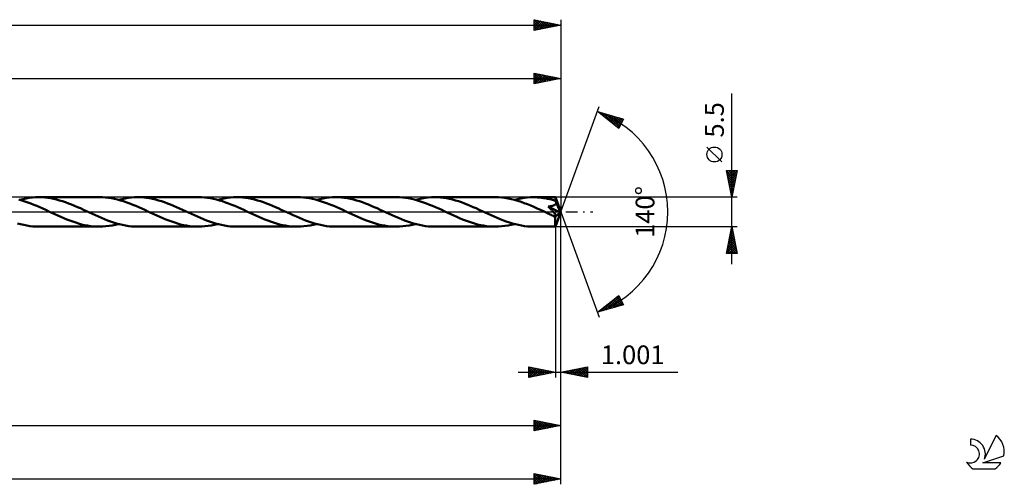
# Model space of a CAD drawing. Units: millimetres. Extents: x -67 to 329, y -51 to 40.
# Drawn here: x 145 to 329, y -51 to 36 of the extents above; entities that cross this region are included whole.
import ezdxf
from ezdxf.enums import TextEntityAlignment as Align

# ---------------------------------------------------------------- set-up
doc = ezdxf.new("R2010")
doc.units = ezdxf.units.MM
doc.header["$LTSCALE"] = 5.4
doc.linetypes.add('LONGDASH_DASH', pattern=[0.85, 0.4, -0.2, 0.05, -0.2])
for name, color, linetype in [('1', 4, 'CONTINUOUS'), ('2', 7, 'CONTINUOUS'), ('4', 2, 'LONGDASH_DASH'), ('CUT', 1, 'CONTINUOUS'), ('SK2', 7, 'CONTINUOUS'), ('SK4', 2, 'LONGDASH_DASH'), ('SK6', 5, 'CONTINUOUS')]:
    doc.layers.add(name, color=color, linetype=linetype)
doc.styles.get("Standard").update_dxf_attribs({"font": 'Monospac821 BT'})

msp = doc.modelspace()

# ---------------------------------------------------------------- linework, layer by layer
at = {"layer": '1', "color": 4, "linetype": 'CONTINUOUS', "lineweight": 50}
for p, q in [((145.08, 2.16), (144.52, 2.31)), ((144.7, 2.26), (145.3, 2.41)), ((145.65, 1.98), (145.08, 2.16)), ((145.3, 2.41), (145.89, 2.53)), ((146.21, 1.79), (145.65, 1.98)), ((145.89, 2.53), (146.49, 2.62)), ((146.49, 2.62), (147.08, 2.69)), ((147.08, 2.69), (147.68, 2.74)), ((147.68, 2.74), (148.27, 2.75)), ((148.83, 2.74), (148.27, 2.75)), ((148.27, 2.75), (159.65, 2.75)), ((149.39, 2.7), (148.83, 2.74)), ((149.94, 2.64), (149.39, 2.7)), ((150.5, 2.56), (149.94, 2.64)), ((151.05, 2.45), (150.5, 2.56)), ((151.61, 2.32), (151.05, 2.45)), ((152.17, 2.17), (151.61, 2.32)), ((152.73, 2), (152.17, 2.17)), ((153.28, 1.82), (152.73, 2)), ((160.22, 2.74), (159.65, 2.75)), ((160.78, 2.7), (160.22, 2.74)), ((161.34, 2.64), (160.78, 2.7)), ((161.9, 2.55), (161.34, 2.64)), ((162.47, 2.44), (161.9, 2.55)), ((163.03, 2.31), (162.47, 2.44)), ((163.6, 2.16), (163.03, 2.31)), ((163.22, 2.26), (163.82, 2.41)), ((164.16, 1.99), (163.6, 2.16)), ((163.82, 2.41), (164.42, 2.53)), ((164.73, 1.79), (164.16, 1.99)), ((164.42, 2.53), (165.01, 2.63)), ((165.01, 2.63), (165.61, 2.69)), ((165.61, 2.69), (166.2, 2.74)), ((166.2, 2.74), (166.79, 2.75)), ((167.35, 2.74), (166.79, 2.75)), ((166.79, 2.75), (178.18, 2.75)), ((167.91, 2.7), (167.35, 2.74)), ((168.46, 2.64), (167.91, 2.7)), ((169.02, 2.56), (168.46, 2.64)), ((169.58, 2.45), (169.02, 2.56)), ((170.13, 2.32), (169.58, 2.45)), ((170.69, 2.17), (170.13, 2.32)), ((171.25, 2), (170.69, 2.17)), ((171.8, 1.82), (171.25, 2)), ((178.74, 2.74), (178.18, 2.75)), ((179.3, 2.7), (178.74, 2.74)), ((179.87, 2.64), (179.3, 2.7)), ((180.43, 2.55), (179.87, 2.64)), ((180.99, 2.44), (180.43, 2.55)), ((181.56, 2.31), (180.99, 2.44)), ((182.12, 2.16), (181.56, 2.31)), ((181.75, 2.26), (182.34, 2.41)), ((182.68, 1.99), (182.12, 2.16)), ((182.34, 2.41), (182.94, 2.53)), ((183.25, 1.79), (182.68, 1.99)), ((182.94, 2.53), (183.53, 2.62)), ((183.53, 2.62), (184.13, 2.69)), ((184.13, 2.69), (184.72, 2.74)), ((184.72, 2.74), (185.32, 2.75)), ((185.88, 2.74), (185.32, 2.75)), ((185.32, 2.75), (196.7, 2.75)), ((186.43, 2.7), (185.88, 2.74)), ((186.99, 2.64), (186.43, 2.7)), ((187.55, 2.56), (186.99, 2.64)), ((188.1, 2.45), (187.55, 2.56)), ((188.66, 2.32), (188.1, 2.45)), ((189.22, 2.17), (188.66, 2.32)), ((189.77, 2), (189.22, 2.17)), ((190.33, 1.81), (189.77, 2)), ((197.26, 2.74), (196.7, 2.75)), ((197.83, 2.7), (197.26, 2.74)), ((198.39, 2.64), (197.83, 2.7)), ((198.95, 2.55), (198.39, 2.64)), ((199.52, 2.44), (198.95, 2.55)), ((200.08, 2.31), (199.52, 2.44)), ((200.65, 2.16), (200.08, 2.31)), ((200.27, 2.26), (200.87, 2.41)), ((201.21, 1.98), (200.65, 2.16)), ((200.87, 2.41), (201.46, 2.53)), ((201.78, 1.79), (201.21, 1.98)), ((201.46, 2.53), (202.06, 2.63)), ((202.06, 2.63), (202.65, 2.69)), ((202.65, 2.69), (203.25, 2.74)), ((203.25, 2.74), (203.84, 2.75)), ((204.4, 2.74), (203.84, 2.75)), ((203.84, 2.75), (215.22, 2.75)), ((204.96, 2.7), (204.4, 2.74)), ((205.51, 2.64), (204.96, 2.7)), ((206.07, 2.56), (205.51, 2.64)), ((206.63, 2.45), (206.07, 2.56)), ((207.18, 2.32), (206.63, 2.45)), ((207.74, 2.17), (207.18, 2.32)), ((208.3, 2), (207.74, 2.17)), ((208.85, 1.81), (208.3, 2)), ((215.78, 2.74), (215.22, 2.75)), ((216.35, 2.7), (215.78, 2.74)), ((216.91, 2.64), (216.35, 2.7)), ((217.47, 2.55), (216.91, 2.64)), ((218.04, 2.44), (217.47, 2.55)), ((218.6, 2.31), (218.04, 2.44)), ((219.17, 2.16), (218.6, 2.31)), ((218.79, 2.26), (219.39, 2.41)), ((219.73, 1.98), (219.17, 2.16)), ((219.39, 2.41), (219.99, 2.53)), ((220.3, 1.79), (219.73, 1.98)), ((219.99, 2.53), (220.58, 2.63)), ((220.58, 2.63), (221.18, 2.69)), ((221.18, 2.69), (221.77, 2.74)), ((221.77, 2.74), (222.36, 2.75)), ((222.92, 2.74), (222.36, 2.75)), ((222.36, 2.75), (233.75, 2.75)), ((223.47, 2.7), (222.92, 2.74)), ((224.03, 2.64), (223.47, 2.7)), ((224.58, 2.56), (224.03, 2.64)), ((225.14, 2.45), (224.58, 2.56)), ((225.7, 2.32), (225.14, 2.45)), ((226.26, 2.17), (225.7, 2.32)), ((226.81, 2), (226.26, 2.17)), ((227.37, 1.82), (226.81, 2)), ((234.34, 2.74), (233.75, 2.75)), ((234.94, 2.69), (234.34, 2.74)), ((235.54, 2.62), (234.94, 2.69)), ((236.14, 2.53), (235.54, 2.62)), ((236.74, 2.4), (236.14, 2.53)), ((237.34, 2.25), (236.74, 2.4)), ((237.32, 2.26), (237.91, 2.41)), ((237.94, 2.08), (237.34, 2.25)), ((237.91, 2.41), (238.5, 2.53)), ((238.54, 1.89), (237.94, 2.08)), ((238.5, 2.53), (239.1, 2.62)), ((239.15, 1.67), (238.54, 1.89)), ((239.1, 2.62), (239.69, 2.69)), ((239.69, 2.69), (240.29, 2.74)), ((240.29, 2.74), (240.89, 2.75)), ((241.26, 2.74), (240.89, 2.75)), ((240.89, 2.75), (244.97, 2.75)), ((241.63, 2.73), (241.26, 2.74)), ((242.01, 2.7), (241.63, 2.73)), ((242.38, 2.66), (242.01, 2.7)), ((242.75, 2.61), (242.38, 2.66)), ((243.13, 2.55), (242.75, 2.61)), ((243.5, 2.48), (243.13, 2.55)), ((243.88, 2.4), (243.5, 2.48)), ((244.25, 2.31), (243.88, 2.4)), ((244.63, 2.22), (244.25, 2.31)), ((245, 2.11), (244.63, 2.22)), ((244.98, 2.75), (244.97, 2.75)), ((244.97, 2.75), (244.97, 2.75)), ((244.97, 2.75), (244.97, 2.75)), ((244.98, 2.74), (244.98, 2.75)), ((246, 0), (244.98, 2.75)), ((244.98, 2.75), (244.98, 2.75)), ((244.98, 2.75), (244.98, 2.75)), ((244.98, 2.75), (244.98, 2.75)), ((244.98, 2.72), (244.98, 2.74)), ((244.98, 2.7), (244.98, 2.72)), ((244.99, 2.67), (244.98, 2.7)), ((244.99, 2.63), (244.99, 2.67)), ((244.99, 2.59), (244.99, 2.63)), ((244.99, 2.55), (244.99, 2.59)), ((245, 2.49), (244.99, 2.55)), ((245, 2.44), (245, 2.49)), ((246, 0), (245, 2.44)), ((245, 2.11), (245, 2.44)), ((245.02, 2.06), (245, 2.11)), ((245.04, 2.01), (245.02, 2.06)), ((245.06, 1.96), (245.04, 2.01)), ((245.08, 1.91), (245.06, 1.96)), ((245.1, 1.86), (245.08, 1.91)), ((245.12, 1.81), (245.1, 1.86)), ((146.77, 1.58), (146.21, 1.79)), ((147.34, 1.36), (146.77, 1.58)), ((147.9, 1.13), (147.34, 1.36)), ((148.47, 0.88), (147.9, 1.13)), ((149.04, 0.63), (148.47, 0.88)), ((149.61, 0.37), (149.04, 0.63)), ((150.17, 0.1), (149.61, 0.37)), ((150.74, -0.16), (150.17, 0.1)), ((153.84, 1.61), (153.28, 1.82)), ((154.4, 1.39), (153.84, 1.61)), ((154.96, 1.16), (154.4, 1.39)), ((155.51, 0.92), (154.96, 1.16)), ((156.07, 0.68), (155.51, 0.92)), ((156.63, 0.42), (156.07, 0.68)), ((157.19, 0.16), (156.63, 0.42)), ((157.75, -0.1), (157.19, 0.16)), ((165.29, 1.59), (164.73, 1.79)), ((165.86, 1.36), (165.29, 1.59)), ((166.43, 1.13), (165.86, 1.36)), ((166.99, 0.88), (166.43, 1.13)), ((167.56, 0.63), (166.99, 0.88)), ((168.13, 0.37), (167.56, 0.63)), ((168.69, 0.1), (168.13, 0.37)), ((169.26, -0.16), (168.69, 0.1)), ((172.36, 1.61), (171.8, 1.82)), ((172.92, 1.39), (172.36, 1.61)), ((173.48, 1.16), (172.92, 1.39)), ((174.04, 0.92), (173.48, 1.16)), ((174.6, 0.67), (174.04, 0.92)), ((175.15, 0.42), (174.6, 0.67)), ((175.71, 0.16), (175.15, 0.42)), ((176.28, -0.1), (175.71, 0.16)), ((183.81, 1.59), (183.25, 1.79)), ((184.38, 1.36), (183.81, 1.59)), ((184.95, 1.13), (184.38, 1.36)), ((185.51, 0.88), (184.95, 1.13)), ((186.08, 0.63), (185.51, 0.88)), ((186.65, 0.37), (186.08, 0.63)), ((187.22, 0.1), (186.65, 0.37)), ((187.78, -0.16), (187.22, 0.1)), ((190.89, 1.61), (190.33, 1.81)), ((191.44, 1.39), (190.89, 1.61)), ((192, 1.17), (191.44, 1.39)), ((192.56, 0.92), (192, 1.17)), ((193.11, 0.68), (192.56, 0.92)), ((193.67, 0.42), (193.11, 0.68)), ((194.23, 0.16), (193.67, 0.42)), ((194.8, -0.1), (194.23, 0.16)), ((202.34, 1.58), (201.78, 1.79)), ((202.91, 1.36), (202.34, 1.58)), ((203.48, 1.13), (202.91, 1.36)), ((204.04, 0.88), (203.48, 1.13)), ((204.61, 0.63), (204.04, 0.88)), ((205.18, 0.37), (204.61, 0.63)), ((205.74, 0.1), (205.18, 0.37)), ((206.31, -0.16), (205.74, 0.1)), ((209.41, 1.61), (208.85, 1.81)), ((209.97, 1.39), (209.41, 1.61)), ((210.52, 1.16), (209.97, 1.39)), ((211.08, 0.92), (210.52, 1.16)), ((211.64, 0.68), (211.08, 0.92)), ((212.2, 0.42), (211.64, 0.68)), ((212.76, 0.16), (212.2, 0.42)), ((213.32, -0.1), (212.76, 0.16)), ((220.87, 1.58), (220.3, 1.79)), ((221.43, 1.36), (220.87, 1.58)), ((222, 1.13), (221.43, 1.36)), ((222.56, 0.88), (222, 1.13)), ((223.13, 0.63), (222.56, 0.88)), ((223.7, 0.37), (223.13, 0.63)), ((224.26, 0.1), (223.7, 0.37)), ((224.83, -0.16), (224.26, 0.1)), ((227.93, 1.61), (227.37, 1.82)), ((228.49, 1.39), (227.93, 1.61)), ((229.05, 1.16), (228.49, 1.39)), ((229.6, 0.92), (229.05, 1.16)), ((230.16, 0.68), (229.6, 0.92)), ((230.72, 0.42), (230.16, 0.68)), ((231.28, 0.16), (230.72, 0.42)), ((231.84, -0.1), (231.28, 0.16)), ((239.75, 1.44), (239.15, 1.67)), ((240.35, 1.2), (239.75, 1.44)), ((240.95, 0.94), (240.35, 1.2)), ((241.55, 0.67), (240.95, 0.94)), ((242.16, 0.4), (241.55, 0.67)), ((242.75, 0.12), (242.16, 0.4)), ((243.35, -0.16), (242.75, 0.12)), ((243.63, 1), (243.75, 1.02)), ((243.76, 0.87), (243.63, 1)), ((245.86, -0.13), (243.63, 1)), ((243.75, 1.02), (243.86, 1.03)), ((243.87, 0.77), (243.76, 0.87)), ((243.86, 1.03), (243.96, 1.05)), ((243.97, 0.66), (243.87, 0.77)), ((243.96, 1.05), (244.06, 1.07)), ((244.06, 0.57), (243.97, 0.66)), ((244.06, 1.07), (244.16, 1.08)), ((244.16, 0.47), (244.06, 0.57)), ((244.16, 1.08), (244.24, 1.1)), ((244.25, 0.37), (244.16, 0.47)), ((244.24, 1.1), (244.33, 1.12)), ((244.33, 0.28), (244.25, 0.37)), ((244.33, 1.12), (244.4, 1.14)), ((244.42, 0.2), (244.33, 0.28)), ((244.4, 1.14), (244.47, 1.16)), ((244.5, 0.11), (244.42, 0.2)), ((244.47, 1.16), (244.53, 1.18)), ((244.57, 0.03), (244.5, 0.11)), ((244.53, 1.18), (244.59, 1.2)), ((244.64, -0.05), (244.57, 0.03)), ((244.59, 1.2), (244.65, 1.22)), ((244.65, 1.22), (244.7, 1.24)), ((244.7, 1.24), (244.75, 1.27)), ((244.75, 1.27), (244.8, 1.29)), ((244.8, 1.29), (244.85, 1.32)), ((244.85, 1.32), (244.89, 1.35)), ((244.89, 1.35), (244.93, 1.38)), ((244.93, 1.38), (244.97, 1.42)), ((244.97, 1.42), (245.01, 1.45)), ((244.98, -2.75), (246, 0)), ((245.01, 1.45), (245.04, 1.49)), ((245.04, 1.49), (245.07, 1.53)), ((245.07, 1.53), (245.1, 1.58)), ((245.1, 1.58), (245.11, 1.62)), ((245.11, 1.62), (245.13, 1.67)), ((245.14, 1.76), (245.12, 1.81)), ((245.13, 1.67), (245.14, 1.71)), ((245.44, 1.07), (245.14, 1.76)), ((245.14, 1.71), (245.14, 1.76)), ((245.58, 0.71), (245.44, 1.07)), ((245.67, 0.49), (245.58, 0.71)), ((245.73, 0.34), (245.67, 0.49)), ((245.77, 0.22), (245.73, 0.34)), ((245.8, 0.14), (245.77, 0.22)), ((245.82, 0.07), (245.8, 0.14)), ((245.83, 0.03), (245.82, 0.07)), ((246, 0), (245.82, 0.07)), ((246, 0), (245.82, 0.07)), ((245.82, 0.07), (245.82, 0.07)), ((245.83, 0), (245.83, 0.03)), ((245.84, -0.03), (245.83, 0)), ((151.3, -0.42), (150.74, -0.16)), ((151.85, -0.67), (151.3, -0.42)), ((152.4, -0.92), (151.85, -0.67)), ((152.96, -1.16), (152.4, -0.92)), ((153.52, -1.39), (152.96, -1.16)), ((154.07, -1.61), (153.52, -1.39)), ((154.63, -1.81), (154.07, -1.61)), ((155.19, -2), (154.63, -1.81)), ((158.32, -0.36), (157.75, -0.1)), ((158.88, -0.62), (158.32, -0.36)), ((159.45, -0.88), (158.88, -0.62)), ((160.01, -1.12), (159.45, -0.88)), ((160.58, -1.36), (160.01, -1.12)), ((161.14, -1.58), (160.58, -1.36)), ((161.71, -1.79), (161.14, -1.58)), ((162.27, -1.98), (161.71, -1.79)), ((169.82, -0.42), (169.26, -0.16)), ((170.37, -0.67), (169.82, -0.42)), ((170.93, -0.92), (170.37, -0.67)), ((171.49, -1.16), (170.93, -0.92)), ((172.04, -1.39), (171.49, -1.16)), ((172.6, -1.61), (172.04, -1.39)), ((173.16, -1.81), (172.6, -1.61)), ((173.71, -2), (173.16, -1.81)), ((176.84, -0.37), (176.28, -0.1)), ((177.41, -0.63), (176.84, -0.37)), ((177.98, -0.88), (177.41, -0.63)), ((178.54, -1.13), (177.98, -0.88)), ((179.11, -1.36), (178.54, -1.13)), ((179.67, -1.58), (179.11, -1.36)), ((180.24, -1.79), (179.67, -1.58)), ((180.81, -1.98), (180.24, -1.79)), ((188.34, -0.42), (187.78, -0.16)), ((188.9, -0.67), (188.34, -0.42)), ((189.45, -0.92), (188.9, -0.67)), ((190.01, -1.16), (189.45, -0.92)), ((190.56, -1.39), (190.01, -1.16)), ((191.12, -1.61), (190.56, -1.39)), ((191.67, -1.81), (191.12, -1.61)), ((192.23, -2), (191.67, -1.81)), ((195.36, -0.36), (194.8, -0.1)), ((195.92, -0.62), (195.36, -0.36)), ((196.49, -0.88), (195.92, -0.62)), ((197.05, -1.12), (196.49, -0.88)), ((197.62, -1.35), (197.05, -1.12)), ((198.18, -1.58), (197.62, -1.35)), ((198.74, -1.79), (198.18, -1.58)), ((199.31, -1.98), (198.74, -1.79)), ((206.87, -0.42), (206.31, -0.16)), ((207.42, -0.67), (206.87, -0.42)), ((207.97, -0.92), (207.42, -0.67)), ((208.53, -1.16), (207.97, -0.92)), ((209.09, -1.39), (208.53, -1.16)), ((209.64, -1.61), (209.09, -1.39)), ((210.2, -1.81), (209.64, -1.61)), ((210.76, -2), (210.2, -1.81)), ((213.88, -0.36), (213.32, -0.1)), ((214.45, -0.62), (213.88, -0.36)), ((215.01, -0.88), (214.45, -0.62)), ((215.58, -1.12), (215.01, -0.88)), ((216.14, -1.36), (215.58, -1.12)), ((216.71, -1.58), (216.14, -1.36)), ((217.27, -1.79), (216.71, -1.58)), ((217.84, -1.98), (217.27, -1.79)), ((225.39, -0.42), (224.83, -0.16)), ((225.94, -0.67), (225.39, -0.42)), ((226.5, -0.92), (225.94, -0.67)), ((227.05, -1.16), (226.5, -0.92)), ((227.61, -1.39), (227.05, -1.16)), ((228.16, -1.61), (227.61, -1.39)), ((228.72, -1.81), (228.16, -1.61)), ((229.28, -2), (228.72, -1.81)), ((232.4, -0.36), (231.84, -0.1)), ((232.97, -0.62), (232.4, -0.36)), ((233.53, -0.87), (232.97, -0.62)), ((234.1, -1.12), (233.53, -0.87)), ((234.66, -1.35), (234.1, -1.12)), ((235.23, -1.58), (234.66, -1.35)), ((235.79, -1.79), (235.23, -1.58)), ((236.36, -1.98), (235.79, -1.79)), ((243.56, -0.26), (243.35, -0.16)), ((243.77, -0.36), (243.56, -0.26)), ((243.98, -0.45), (243.77, -0.36)), ((244.19, -0.55), (243.98, -0.45)), ((244.4, -0.64), (244.19, -0.55)), ((244.6, -0.74), (244.4, -0.64)), ((244.66, -0.76), (244.6, -0.74)), ((244.7, -0.12), (244.64, -0.05)), ((244.72, -0.77), (244.66, -0.76)), ((244.76, -0.19), (244.7, -0.12)), ((244.77, -0.79), (244.72, -0.77)), ((244.82, -0.26), (244.76, -0.19)), ((244.83, -0.8), (244.77, -0.79)), ((244.87, -0.32), (244.82, -0.26)), ((244.88, -0.81), (244.83, -0.8)), ((244.92, -0.38), (244.87, -0.32)), ((244.93, -0.82), (244.88, -0.81)), ((244.96, -0.44), (244.92, -0.38)), ((244.98, -0.82), (244.93, -0.82)), ((244.94, -0.94), (245.86, -0.13)), ((244.94, -1.14), (244.94, -0.94)), ((244.94, -1.34), (244.94, -1.14)), ((244.94, -1.53), (244.94, -1.34)), ((244.95, -1.71), (244.94, -1.53)), ((244.95, -1.88), (244.95, -1.71)), ((244.99, -0.49), (244.96, -0.44)), ((244.98, -0.82), (245.02, -0.82)), ((245.02, -0.54), (244.99, -0.49)), ((245.05, -0.59), (245.02, -0.54)), ((245.02, -0.82), (245.06, -0.81)), ((245.07, -0.64), (245.05, -0.59)), ((245.06, -0.81), (245.08, -0.79)), ((245.09, -0.68), (245.07, -0.64)), ((245.08, -0.79), (245.09, -0.76)), ((245.1, -0.72), (245.09, -0.68)), ((245.09, -0.76), (245.1, -0.72)), ((245.85, -0.05), (245.84, -0.03)), ((245.85, -0.08), (245.85, -0.05)), ((245.85, -0.1), (245.85, -0.08)), ((245.86, -0.13), (245.85, -0.1)), ((144.88, -2.31), (144.31, -2.15)), ((145.45, -2.44), (144.88, -2.31)), ((146.01, -2.55), (145.45, -2.44)), ((146.57, -2.64), (146.01, -2.55)), ((147.14, -2.7), (146.57, -2.64)), ((147.71, -2.74), (147.14, -2.7)), ((148.27, -2.75), (147.71, -2.74)), ((148.27, -2.75), (159.65, -2.75)), ((155.74, -2.17), (155.19, -2)), ((156.3, -2.32), (155.74, -2.17)), ((156.86, -2.45), (156.3, -2.32)), ((157.42, -2.55), (156.86, -2.45)), ((157.98, -2.64), (157.42, -2.55)), ((158.54, -2.7), (157.98, -2.64)), ((159.1, -2.74), (158.54, -2.7)), ((159.65, -2.75), (159.1, -2.74)), ((159.65, -2.75), (160.25, -2.74)), ((160.25, -2.74), (160.85, -2.69)), ((160.85, -2.69), (161.44, -2.62)), ((161.44, -2.62), (162.04, -2.53)), ((162.04, -2.53), (162.63, -2.41)), ((162.84, -2.15), (162.27, -1.98)), ((162.63, -2.41), (163.22, -2.26)), ((163.4, -2.31), (162.84, -2.15)), ((163.97, -2.44), (163.4, -2.31)), ((164.53, -2.55), (163.97, -2.44)), ((165.1, -2.64), (164.53, -2.55)), ((165.66, -2.7), (165.1, -2.64)), ((166.23, -2.74), (165.66, -2.7)), ((166.79, -2.75), (166.23, -2.74)), ((166.79, -2.75), (178.18, -2.75)), ((174.27, -2.17), (173.71, -2)), ((174.83, -2.32), (174.27, -2.17)), ((175.39, -2.45), (174.83, -2.32)), ((175.94, -2.55), (175.39, -2.45)), ((176.5, -2.64), (175.94, -2.55)), ((177.06, -2.7), (176.5, -2.64)), ((177.62, -2.74), (177.06, -2.7)), ((178.18, -2.75), (177.62, -2.74)), ((178.18, -2.75), (178.77, -2.74)), ((178.77, -2.74), (179.37, -2.69)), ((179.37, -2.69), (179.96, -2.63)), ((179.96, -2.63), (180.56, -2.53)), ((180.56, -2.53), (181.15, -2.41)), ((181.37, -2.16), (180.81, -1.98)), ((181.15, -2.41), (181.75, -2.26)), ((181.93, -2.31), (181.37, -2.16)), ((182.5, -2.44), (181.93, -2.31)), ((183.06, -2.55), (182.5, -2.44)), ((183.63, -2.64), (183.06, -2.55)), ((184.19, -2.7), (183.63, -2.64)), ((184.75, -2.74), (184.19, -2.7)), ((185.32, -2.75), (184.75, -2.74)), ((185.32, -2.75), (196.7, -2.75)), ((192.79, -2.17), (192.23, -2)), ((193.35, -2.32), (192.79, -2.17)), ((193.91, -2.45), (193.35, -2.32)), ((194.46, -2.55), (193.91, -2.45)), ((195.02, -2.64), (194.46, -2.55)), ((195.58, -2.7), (195.02, -2.64)), ((196.14, -2.74), (195.58, -2.7)), ((196.7, -2.75), (196.14, -2.74)), ((196.7, -2.75), (197.3, -2.74)), ((197.3, -2.74), (197.89, -2.69)), ((197.89, -2.69), (198.48, -2.63)), ((198.48, -2.63), (199.08, -2.53)), ((199.08, -2.53), (199.67, -2.41)), ((199.87, -2.15), (199.31, -1.98)), ((199.67, -2.41), (200.27, -2.26)), ((200.44, -2.3), (199.87, -2.15)), ((201, -2.44), (200.44, -2.3)), ((201.57, -2.55), (201, -2.44)), ((202.14, -2.64), (201.57, -2.55)), ((202.7, -2.7), (202.14, -2.64)), ((203.27, -2.74), (202.7, -2.7)), ((203.84, -2.75), (203.27, -2.74)), ((203.84, -2.75), (215.22, -2.75)), ((211.32, -2.17), (210.76, -2)), ((211.87, -2.32), (211.32, -2.17)), ((212.43, -2.45), (211.87, -2.32)), ((212.99, -2.56), (212.43, -2.45)), ((213.55, -2.64), (212.99, -2.56)), ((214.11, -2.7), (213.55, -2.64)), ((214.67, -2.74), (214.11, -2.7)), ((215.22, -2.75), (214.67, -2.74)), ((215.22, -2.75), (215.82, -2.74)), ((215.82, -2.74), (216.41, -2.69)), ((216.41, -2.69), (217, -2.63)), ((217, -2.63), (217.6, -2.53)), ((217.6, -2.53), (218.2, -2.41)), ((218.41, -2.15), (217.84, -1.98)), ((218.2, -2.41), (218.79, -2.26)), ((218.97, -2.31), (218.41, -2.15)), ((219.54, -2.44), (218.97, -2.31)), ((220.1, -2.55), (219.54, -2.44)), ((220.67, -2.64), (220.1, -2.55)), ((221.23, -2.7), (220.67, -2.64)), ((221.8, -2.74), (221.23, -2.7)), ((222.36, -2.75), (221.8, -2.74)), ((222.36, -2.75), (233.75, -2.75)), ((229.84, -2.17), (229.28, -2)), ((230.39, -2.32), (229.84, -2.17)), ((230.95, -2.45), (230.39, -2.32)), ((231.51, -2.55), (230.95, -2.45)), ((232.07, -2.64), (231.51, -2.55)), ((232.63, -2.7), (232.07, -2.64)), ((233.19, -2.74), (232.63, -2.7)), ((233.75, -2.75), (233.19, -2.74)), ((233.75, -2.75), (234.34, -2.74)), ((234.34, -2.74), (234.93, -2.69)), ((234.93, -2.69), (235.53, -2.63)), ((235.53, -2.63), (236.12, -2.53)), ((236.12, -2.53), (236.72, -2.41)), ((236.92, -2.15), (236.36, -1.98)), ((236.72, -2.41), (237.32, -2.26)), ((237.49, -2.31), (236.92, -2.15)), ((238.05, -2.44), (237.49, -2.31)), ((238.62, -2.55), (238.05, -2.44)), ((239.19, -2.64), (238.62, -2.55)), ((239.75, -2.7), (239.19, -2.64)), ((240.32, -2.74), (239.75, -2.7)), ((240.89, -2.75), (240.32, -2.74)), ((240.89, -2.75), (244.97, -2.75)), ((244.95, -2.04), (244.95, -1.88)), ((244.95, -2.19), (244.95, -2.04)), ((244.95, -2.32), (244.95, -2.19)), ((244.95, -2.43), (244.95, -2.32)), ((244.96, -2.53), (244.95, -2.43)), ((244.96, -2.61), (244.96, -2.53)), ((244.96, -2.67), (244.96, -2.61)), ((244.97, -2.71), (244.96, -2.67)), ((244.97, -2.74), (244.97, -2.71)), ((244.97, -2.75), (244.97, -2.74)), ((244.97, -2.75), (244.97, -2.75)), ((244.97, -2.75), (244.97, -2.75)), ((244.97, -2.75), (244.98, -2.75)), ((244.98, -2.75), (244.98, -2.75)), ((244.98, -2.75), (244.98, -2.75)), ((244.98, -2.75), (244.98, -2.75))]:
    msp.add_line(p, q, dxfattribs=at)
msp.add_ellipse((246, 0), major_axis=(-4.53, 2.49), ratio=0.258651, start_param=1.401842, end_param=1.47914, dxfattribs=at)
at = {"layer": '2', "color": 7, "linetype": 'CONTINUOUS', "lineweight": 25}
for p, q in [((241, 24), (241, 26)), ((241, 26), (246, 25)), ((241, 26), (241, 26)), ((241, 25.57), (241.36, 25.93)), ((241, 25.15), (241.71, 25.86)), ((241, 25.86), (242.55, 24.31)), ((241.36, 25.93), (242.91, 24.38)), ((241.89, 25.82), (243.26, 24.45)), ((246, 26), (246, 0)), ((0, 25), (246, 25)), ((241, 24.73), (242.06, 25.79)), ((241, 24.3), (242.42, 25.72)), ((241, 25.44), (242.2, 24.24)), ((241, 25.01), (241.84, 24.17)), ((246, 25), (241, 24)), ((241, 24.59), (241.49, 24.1)), ((241, 24.17), (241.14, 24.03)), ((241.15, 24.03), (242.77, 25.65)), ((241.68, 24.14), (243.12, 25.58)), ((242.21, 24.24), (243.48, 25.5)), ((242.42, 25.72), (243.61, 24.52)), ((242.75, 24.35), (243.83, 25.43)), ((242.95, 25.61), (243.97, 24.59)), ((243.28, 24.46), (244.18, 25.36)), ((243.48, 25.5), (244.32, 24.66)), ((243.81, 24.56), (244.54, 25.29)), ((244.01, 25.4), (244.67, 24.73)), ((244.34, 24.67), (244.89, 25.22)), ((244.54, 25.29), (245.03, 24.81)), ((244.87, 24.77), (245.24, 25.15)), ((245.07, 25.19), (245.38, 24.88)), ((245.4, 24.88), (245.6, 25.08)), ((245.6, 25.08), (245.73, 24.95)), ((245.93, 24.99), (245.95, 25.01)), ((278, -9.75), (278, 22.17)), ((246, 0), (253.18, 19.73)), ((252.84, 18.79), (257.75, 17.4)), ((256.83, 15.62), (252.84, 18.79)), ((252.87, 18.77), (252.88, 18.78)), ((253.1, 18.58), (253.21, 18.69)), ((253.29, 18.67), (254.4, 17.56)), ((253.34, 18.4), (253.54, 18.6)), ((253.58, 18.21), (253.87, 18.5)), ((253.88, 18.5), (256.47, 15.91)), ((253.81, 18.02), (254.2, 18.41)), ((254.05, 17.83), (254.53, 18.31)), ((254.29, 17.64), (254.86, 18.22)), ((254.47, 18.33), (256.95, 15.85)), ((254.52, 17.46), (255.19, 18.13)), ((254.76, 17.27), (255.52, 18.03)), ((254.99, 17.08), (255.85, 17.94)), ((255.06, 18.16), (257.09, 16.13)), ((255.23, 16.89), (256.18, 17.84)), ((255.47, 16.71), (256.51, 17.75)), ((255.66, 17.99), (257.24, 16.41)), ((255.7, 16.52), (256.84, 17.66)), ((255.94, 16.33), (257.17, 17.56)), ((256.18, 16.14), (257.5, 17.47)), ((256.25, 17.82), (257.38, 16.69)), ((256.41, 15.95), (257.63, 17.17)), ((257.75, 17.4), (256.83, 15.62)), ((256.84, 17.66), (257.53, 16.97)), ((257.44, 17.49), (257.67, 17.25)), ((256.65, 15.77), (257.18, 16.29)), ((276.15, 9.36), (273.35, 12.16)), ((278, 2.75), (277, 7.75)), ((277, 7.75), (279, 7.75)), ((277.02, 7.66), (278.66, 6.03)), ((277.06, 7.44), (277.37, 7.75)), ((277.13, 7.09), (277.79, 7.75)), ((277.2, 6.73), (278.22, 7.75)), ((277.27, 6.38), (278.64, 7.75)), ((277.34, 6.03), (278.98, 7.67)), ((277.36, 7.75), (278.73, 6.38)), ((277.78, 7.75), (278.8, 6.73)), ((279, 7.75), (278, 2.75)), ((278.2, 7.75), (278.87, 7.09)), ((278.63, 7.75), (278.94, 7.44)), ((277.12, 7.13), (278.58, 5.67)), ((277.23, 6.6), (278.51, 5.32)), ((277.34, 6.07), (278.44, 4.97)), ((277.42, 5.67), (278.88, 7.14)), ((277.44, 5.54), (278.37, 4.61)), ((277.49, 5.32), (278.77, 6.6)), ((277.56, 4.97), (278.66, 6.07)), ((277.63, 4.61), (278.56, 5.54)), ((277.55, 5.01), (278.3, 4.26)), ((277.65, 4.48), (278.23, 3.9)), ((277.7, 4.26), (278.45, 5.01)), ((277.76, 3.95), (278.16, 3.55)), ((277.77, 3.91), (278.35, 4.48)), ((277.84, 3.55), (278.24, 3.95)), ((279, 2.75), (245, 2.75)), ((277.87, 3.42), (278.09, 3.2)), ((277.91, 3.2), (278.13, 3.42)), ((277.97, 2.89), (278.02, 2.84)), ((277.98, 2.85), (278.03, 2.89)), ((246, -41), (246, 0)), ((246, -31), (246, 0)), ((246, -51), (246, 0)), ((246, 0), (253.18, -19.73)), ((245, -2.75), (279, -2.75)), ((245, -2.75), (245, -31)), ((277, -7.75), (278, -2.75)), ((277.76, -3.95), (278.16, -3.55)), ((277.87, -3.42), (278.09, -3.2)), ((277.87, -3.38), (278.19, -3.69)), ((277.95, -3.02), (278.08, -3.16)), ((277.97, -2.89), (278.02, -2.84)), ((278, -2.75), (279, -7.75)), ((277.23, -6.6), (278.51, -5.32)), ((277.34, -6.07), (278.44, -4.96)), ((277.44, -5.54), (278.37, -4.61)), ((277.45, -5.5), (278.82, -6.87)), ((277.52, -5.14), (278.72, -6.34)), ((277.55, -5.01), (278.3, -4.26)), ((277.59, -4.79), (278.61, -5.81)), ((277.65, -4.48), (278.23, -3.9)), ((277.66, -4.44), (278.51, -5.28)), ((277.73, -4.08), (278.4, -4.75)), ((277.8, -3.73), (278.29, -4.22)), ((277.02, -7.66), (278.66, -6.03)), ((277.1, -7.27), (277.58, -7.75)), ((277.12, -7.13), (278.58, -5.67)), ((277.17, -6.91), (278.01, -7.75)), ((277.24, -6.56), (278.43, -7.75)), ((277.31, -6.2), (278.85, -7.75)), ((277.35, -7.75), (278.73, -6.38)), ((277.38, -5.85), (278.93, -7.4)), ((277.78, -7.75), (278.8, -6.73)), ((278.2, -7.75), (278.87, -7.09)), ((279, -7.75), (277, -7.75)), ((277.03, -7.62), (277.16, -7.75)), ((278.63, -7.75), (278.94, -7.44)), ((252.84, -18.79), (256.83, -15.62)), ((253.88, -18.5), (256.46, -15.91)), ((254.47, -18.33), (256.95, -15.85)), ((255.06, -18.16), (257.09, -16.13)), ((255.66, -17.99), (257.24, -16.41)), ((255.76, -16.47), (256.92, -17.63)), ((255.99, -16.29), (257.25, -17.54)), ((256.23, -16.1), (257.58, -17.45)), ((256.47, -15.91), (257.52, -16.96)), ((256.7, -15.72), (257.07, -16.09)), ((256.83, -15.62), (257.75, -17.4)), ((257.75, -17.4), (252.84, -18.79)), ((253.28, -18.67), (254.39, -17.56)), ((253.4, -18.35), (253.62, -18.57)), ((253.63, -18.16), (253.95, -18.48)), ((253.87, -17.98), (254.28, -18.39)), ((254.1, -17.79), (254.61, -18.29)), ((254.34, -17.6), (254.94, -18.2)), ((254.58, -17.41), (255.27, -18.1)), ((254.81, -17.23), (255.6, -18.01)), ((255.05, -17.04), (255.93, -17.92)), ((255.29, -16.85), (256.26, -17.82)), ((255.52, -16.66), (256.59, -17.73)), ((256.25, -17.83), (257.38, -16.69)), ((256.84, -17.66), (257.53, -16.97)), ((257.43, -17.49), (257.67, -17.25)), ((252.92, -18.73), (252.96, -18.76)), ((253.16, -18.54), (253.29, -18.67)), ((240, -31), (240, -29)), ((240, -29), (245, -30)), ((240, -29.12), (240.1, -29.02)), ((240, -29.54), (240.45, -29.09)), ((240, -29.14), (241.55, -30.69)), ((240, -29.97), (240.81, -29.16)), ((240, -30.39), (241.16, -29.23)), ((240, -30.82), (241.51, -29.3)), ((240.3, -30.94), (241.87, -29.37)), ((240.35, -29.07), (241.9, -30.62)), ((240.83, -30.83), (242.22, -29.44)), ((240.88, -29.18), (242.26, -30.55)), ((241.42, -29.28), (242.61, -30.48)), ((241.95, -29.39), (242.96, -30.41)), ((246, -30), (251, -29)), ((247.79, -30.36), (248.69, -29.46)), ((248.15, -30.43), (249.22, -29.36)), ((248.5, -30.5), (249.75, -29.25)), ((248.79, -29.44), (250.18, -30.84)), ((248.85, -30.57), (250.28, -29.14)), ((249.14, -29.37), (250.71, -30.94)), ((249.21, -30.64), (250.81, -29.04)), ((249.49, -29.3), (251, -30.81)), ((249.56, -30.71), (251, -29.27)), ((249.85, -29.23), (251, -30.38)), ((250.2, -29.16), (251, -29.96)), ((250.55, -29.09), (251, -29.53)), ((250.91, -29.02), (251, -29.11)), ((251, -29), (251, -31)), ((238, -30), (267.88, -30)), ((240, -29.56), (241.2, -30.76)), ((240, -29.99), (240.84, -30.83)), ((245, -30), (240, -31)), ((240, -30.41), (240.49, -30.9)), ((240, -30.84), (240.14, -30.97)), ((241.36, -30.73), (242.57, -29.51)), ((241.89, -30.62), (242.93, -29.59)), ((242.42, -30.52), (243.28, -29.66)), ((242.48, -29.5), (243.32, -30.34)), ((242.95, -30.41), (243.63, -29.73)), ((243.01, -29.6), (243.67, -30.27)), ((243.48, -30.3), (243.99, -29.8)), ((243.54, -29.71), (244.02, -30.19)), ((244.01, -30.2), (244.34, -29.87)), ((244.07, -29.81), (244.38, -30.12)), ((244.54, -30.09), (244.69, -29.94)), ((244.6, -29.92), (244.73, -30.05)), ((251, -31), (246, -30)), ((246.02, -30), (246.04, -29.99)), ((246.31, -29.94), (246.47, -30.09)), ((246.38, -30.08), (246.57, -29.89)), ((246.67, -29.87), (247, -30.2)), ((246.73, -30.15), (247.1, -29.78)), ((247.02, -29.8), (247.53, -30.31)), ((247.09, -30.22), (247.63, -29.67)), ((247.37, -29.73), (248.06, -30.41)), ((247.44, -30.29), (248.16, -29.57)), ((247.73, -29.65), (248.59, -30.52)), ((248.08, -29.58), (249.12, -30.62)), ((248.43, -29.51), (249.65, -30.73)), ((249.91, -30.78), (251, -29.7)), ((250.27, -30.85), (251, -30.12)), ((250.62, -30.92), (251, -30.54)), ((250.97, -30.99), (251, -30.97)), ((26, -40), (246, -40)), ((241, -41), (241, -39)), ((241, -39), (246, -40)), ((241, -39.09), (241.07, -39.01)), ((241, -39.05), (242.62, -40.68)), ((241, -39.51), (241.43, -39.09)), ((241, -39.94), (241.78, -39.16)), ((241, -40.36), (242.14, -39.23)), ((241, -40.79), (242.49, -39.3)), ((241, -39.47), (242.27, -40.75)), ((241, -39.9), (241.92, -40.82)), ((246, -40), (241, -41)), ((241, -40.32), (241.56, -40.89)), ((241.26, -40.95), (242.84, -39.37)), ((241.47, -39.09), (242.98, -40.6)), ((241.79, -40.84), (243.2, -39.44)), ((242, -39.2), (243.33, -40.53)), ((242.32, -40.74), (243.55, -39.51)), ((242.53, -39.31), (243.69, -40.46)), ((242.85, -40.63), (243.9, -39.58)), ((243.06, -39.41), (244.04, -40.39)), ((243.38, -40.52), (244.26, -39.65)), ((243.59, -39.52), (244.39, -40.32)), ((243.92, -40.42), (244.61, -39.72)), ((244.12, -39.62), (244.75, -40.25)), ((244.45, -40.31), (244.96, -39.79)), ((244.65, -39.73), (245.1, -40.18)), ((244.98, -40.2), (245.32, -39.86)), ((245.18, -39.84), (245.45, -40.11)), ((245.51, -40.1), (245.67, -39.93)), ((245.71, -39.94), (245.81, -40.04)), ((241, -40.75), (241.21, -40.96)), ((241, -51), (241, -49)), ((241, -49), (246, -50)), ((241, -49.33), (241.28, -49.06)), ((241, -49.76), (241.63, -49.13)), ((241, -50.18), (241.98, -49.2)), ((241, -49.23), (242.47, -50.71)), ((241, -50.6), (242.34, -49.27)), ((241, -49.66), (242.12, -50.78)), ((241.04, -50.99), (242.69, -49.34)), ((241.24, -49.05), (242.83, -50.63)), ((241.57, -50.89), (243.04, -49.41)), ((241.77, -49.15), (243.18, -50.56)), ((242.1, -50.78), (243.4, -49.48)), ((242.3, -49.26), (243.53, -50.49)), ((242.63, -50.67), (243.75, -49.55)), ((242.83, -49.37), (243.89, -50.42)), ((243.16, -50.57), (244.1, -49.62)), ((243.36, -49.47), (244.24, -50.35)), ((243.69, -50.46), (244.46, -49.69)), ((243.89, -49.58), (244.59, -50.28)), ((244.42, -49.68), (244.95, -50.21)), ((7, -50), (246, -50)), ((246, -50), (241, -51)), ((241, -50.08), (241.77, -50.85)), ((241, -50.51), (241.41, -50.92)), ((241, -50.93), (241.06, -50.99)), ((244.22, -50.36), (244.81, -49.76)), ((244.75, -50.25), (245.17, -49.83)), ((244.95, -49.79), (245.3, -50.14)), ((245.28, -50.14), (245.52, -49.9)), ((245.48, -49.9), (245.65, -50.07)), ((245.81, -50.04), (245.87, -49.97))]:
    msp.add_line(p, q, dxfattribs=at)
msp.add_circle((274.75, 10.76), 1.4, dxfattribs=at)
msp.add_arc((246, 0), 20, 290, 70, dxfattribs=at)
at = {"layer": '4', "color": 2, "linetype": 'LONGDASH_DASH', "lineweight": 25}
msp.add_line((0, 0), (246, 0), dxfattribs=at)
at = {"layer": 'CUT', "color": 1, "linetype": 'CONTINUOUS', "lineweight": 25}
for p, q in [((245, 2.75), (26, 2.75)), ((246, 0), (245, 2.75)), ((26, 0), (246, 0))]:
    msp.add_line(p, q, dxfattribs=at)
at = {"layer": 'SK2', "color": 7, "linetype": 'CONTINUOUS', "lineweight": 25}
for p, q in [((241, 34), (241, 36)), ((241, 36), (246, 35)), ((241, 35.82), (241.15, 35.97)), ((241, 35.39), (241.51, 35.9)), ((241, 34.97), (241.86, 35.83)), ((241, 34.54), (242.21, 35.76)), ((241, 34.12), (242.57, 35.69)), ((241, 35.62), (242.35, 34.27)), ((241, 35.2), (242, 34.2)), ((241.06, 35.99), (242.7, 34.34)), ((241.38, 34.08), (242.92, 35.62)), ((241.59, 35.88), (243.06, 34.41)), ((241.91, 34.18), (243.27, 35.55)), ((242.12, 35.78), (243.41, 34.48)), ((242.44, 34.29), (243.63, 35.47)), ((242.65, 35.67), (243.76, 34.55)), ((242.97, 34.39), (243.98, 35.4)), ((243.18, 35.56), (244.12, 34.62)), ((243.5, 34.5), (244.34, 35.33)), ((243.71, 35.46), (244.47, 34.69)), ((244.03, 34.61), (244.69, 35.26)), ((244.24, 35.35), (244.83, 34.77)), ((244.56, 34.71), (245.04, 35.19)), ((244.77, 35.25), (245.18, 34.84)), ((245.09, 34.82), (245.4, 35.12)), ((245.3, 35.14), (245.53, 34.91)), ((245.62, 34.92), (245.75, 35.05)), ((245.83, 35.03), (245.89, 34.98)), ((246, 36), (246, 0)), ((-50, 35), (246, 35)), ((246, 35), (241, 34)), ((241, 34.77), (241.64, 34.13)), ((241, 34.35), (241.29, 34.06))]:
    msp.add_line(p, q, dxfattribs=at)
at = {"layer": 'SK4', "color": 2, "linetype": 'LONGDASH_DASH', "lineweight": 25}
msp.add_line((-56, 0), (252, 0), dxfattribs=at)
at = {"layer": 'SK6', "color": 5, "linetype": 'CONTINUOUS', "lineweight": 25}
for p, q in [((327.46, -41.84), (325.26, -46.3)), ((322.67, -42.55), (322.67, -43.65)), ((325.01, -47), (328.93, -45.64)), ((328.36, -47), (325.01, -47)), ((323.13, -48.08), (327.27, -48.08))]:
    msp.add_line(p, q, dxfattribs=at)
for centre, radius, start, end in [((325.2, -44.9), 3.8, 348.7239, 53.4691), ((322.68, -45.33), 1.68, 243.4215, 90.3602), ((322.69, -45.31), 2.76, 338.9379, 90.4446), ((325.2, -44.9), 3.8, 210.5484, 236.978), ((325.2, -44.9), 3.8, 303.022, 326.3732)]:
    msp.add_arc(centre, radius, start, end, dxfattribs=at)

# ---------------------------------------------------------------- texts
at = {"layer": '2', "color": 7, "linetype": 'CONTINUOUS', "lineweight": 25}
for s, p in [('5.5', (276.5, 17.24)), ('140°', (263.5, 0))]:
    msp.add_text(s, height=3.5, rotation=90, dxfattribs=at).set_placement(p, align=Align.CENTER)
msp.add_text('1.001', height=3.5, dxfattribs=at).set_placement((259.44, -28.5), align=Align.CENTER)

doc.saveas('drawing.dxf')
